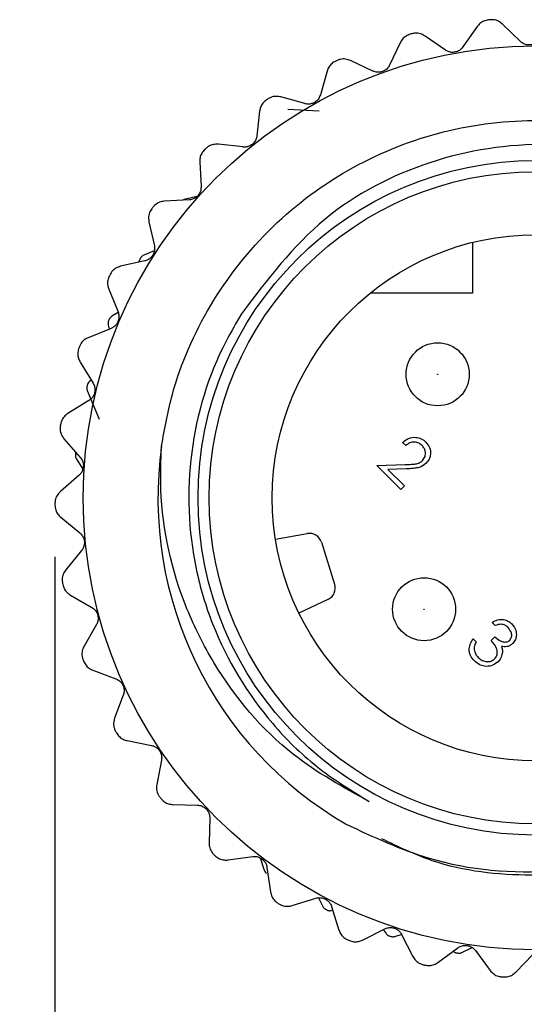
# Model space of a CAD drawing. Units: inches. Extents: x 0.4 to 16.6, y 0.2 to 10.8.
# Drawn here: x 10.5 to 11, y 4.5 to 5.4 of the extents above; entities that cross this region are included whole.
import ezdxf

# ---------------------------------------------------------------- set-up
doc = ezdxf.new("R2010")
doc.units = ezdxf.units.IN
doc.header["$MEASUREMENT"] = 0
doc.layers.add('FORMAT', color=7, linetype='Continuous')
doc.styles.add('SLDTEXTSTYLE0', font='TXT', dxfattribs={"width": 0.75})
doc.dimstyles.new('SLDDIMSTYLE2', dxfattribs={"dimtxt": 0.166667, "dimasz": 0.156, "dimexe": 0, "dimexo": 0.0625, "dimgap": 0.041667, "dimtad": 0, "dimtih": 1, "dimtoh": 1, "dimdec": 1, "dimlfac": 0.666667, "dimrnd": 1e-09, "dimzin": 12, "dimdsep": 46, "dimtxsty": 'SLDTEXTSTYLE0', "dimsah": 1, "dimcen": 0.09, "dimadec": 0, "dimazin": 3, "dimtfac": 1, "dimtdec": 1, "dimtmove": 0, "dimatfit": 0, "dimfxl": 0, "dimfrac": 2, "dimtolj": 1, "dimtzin": 12, "dimarcsym": 0})

# ---------------------------------------------------------------- blocks, each defined once
blk = doc.blocks.new('_D_4')
at = {"layer": 'FORMAT', "color": 7}
for p, q in [((11.47743, 4.94598), (11.47743, 3.74855)), ((10.5775, 4.93514), (10.5775, 3.74855)), ((10.94056, 4.11706), (10.88987, 4.11706)), ((10.88987, 4.11706), (10.88987, 3.85225)), ((11.18686, 4.11706), (11.23755, 4.11706)), ((11.23755, 4.11706), (11.23755, 3.85225)), ((10.5775, 3.87355), (10.0775, 3.87355)), ((11.47743, 3.87355), (11.97743, 3.87355)), ((10.88987, 3.85225), (10.94056, 3.85225)), ((11.23755, 3.85225), (11.18686, 3.85225))]:
    blk.add_line(p, q, dxfattribs=at)
for points in [[(10.5775, 3.87355), (10.4215, 3.89955), (10.4215, 3.84755)], [(11.47743, 3.87355), (11.63343, 3.84755), (11.63343, 3.89955)]]:
    blk.add_solid(points, dxfattribs=at)
at = {"layer": 'FORMAT', "color": 7, "char_height": 0.166667, "attachment_point": 1, "style": 'SLDTEXTSTYLE0'}
for s, insert in [('15', (10.94056, 4.06709)), ('.6', (10.97143, 3.81108))]:
    blk.add_mtext(s, dxfattribs=dict(at, insert=insert))

msp = doc.modelspace()

# ---------------------------------------------------------------- linework, layer by layer
at = {"color": 7, "linetype": 'Continuous', "lineweight": 25}
for p, q in [((10.97267, 5.43211), (10.95945, 5.41306)), ((11.01322, 5.41826), (10.9966, 5.43443)), ((10.90074, 5.41707), (10.89084, 5.3961)), ((10.94302, 5.41008), (10.92396, 5.42329)), ((10.87512, 5.39046), (10.85415, 5.40035)), ((10.83226, 5.39039), (10.82595, 5.36808)), ((10.81137, 5.35993), (10.78906, 5.36624)), ((10.76911, 5.35281), (10.76656, 5.32976)), ((10.82474, 5.35278), (10.79554, 5.35456)), ((10.75353, 5.31932), (10.73048, 5.32187)), ((10.71301, 5.30535), (10.71429, 5.28219)), ((10.70315, 5.26975), (10.68, 5.26847)), ((10.71042, 5.27291), (10.69855, 5.27002)), ((10.66549, 5.2493), (10.67056, 5.22667)), ((10.96841, 5.22994), (10.96841, 5.18249)), ((10.67052, 5.22195), (10.66057, 5.21788)), ((10.66162, 5.21256), (10.63899, 5.20749)), ((10.62784, 5.18619), (10.63657, 5.1647)), ((10.96841, 5.18249), (10.8727, 5.18249)), ((10.63669, 5.16418), (10.63079, 5.16066)), ((10.63007, 5.14932), (10.60858, 5.14059)), ((10.62742, 5.15258), (10.6284, 5.14864)), ((10.60109, 5.11774), (10.61323, 5.09799)), ((10.61143, 5.10092), (10.60987, 5.09964)), ((10.60774, 5.09115), (10.61895, 5.06412)), ((10.60936, 5.08174), (10.5896, 5.0696)), ((10.58597, 5.04583), (10.6012, 5.02834)), ((10.9059, 5.03955), (10.90293, 5.04252)), ((10.59744, 5.02747), (10.60357, 5.01731)), ((10.8787, 5.02085), (10.90528, 5.02171)), ((10.90123, 4.99833), (10.8787, 5.02085)), ((10.60005, 5.01168), (10.58257, 4.99645)), ((10.90635, 5.01771), (10.8892, 5.01715)), ((10.8892, 5.01715), (10.90463, 5.00173)), ((10.90463, 5.00173), (10.90123, 4.99833)), ((10.5829, 4.97241), (10.6008, 4.95767)), ((10.78397, 4.95183), (10.81363, 4.95706)), ((10.82695, 4.94898), (10.83936, 4.9096)), ((10.6024, 4.94104), (10.58766, 4.92314)), ((10.59195, 4.89948), (10.61203, 4.88789)), ((10.83309, 4.89535), (10.80579, 4.88262)), ((10.61635, 4.87175), (10.60476, 4.85167)), ((10.98974, 4.87087), (10.98676, 4.87385)), ((10.96892, 4.85855), (10.97189, 4.85557)), ((10.98591, 4.85685), (10.98931, 4.86025)), ((10.61288, 4.82904), (10.63459, 4.82091)), ((10.64151, 4.80571), (10.63338, 4.78399)), ((10.64512, 4.763), (10.66788, 4.75856)), ((10.6772, 4.7447), (10.67276, 4.72194)), ((10.68779, 4.70318), (10.71097, 4.70254)), ((10.72245, 4.6904), (10.72181, 4.66722)), ((10.73972, 4.65119), (10.76269, 4.65437)), ((10.76965, 4.65314), (10.77336, 4.64168)), ((10.77601, 4.64429), (10.7792, 4.62133)), ((10.7995, 4.60845), (10.82164, 4.61538)), ((10.82418, 4.61575), (10.8282, 4.6077)), ((10.83643, 4.60763), (10.84336, 4.5855)), ((10.836, 4.60374), (10.83757, 4.60401)), ((10.86551, 4.57614), (10.8862, 4.58661)), ((10.8849, 4.58596), (10.88748, 4.58228)), ((10.89579, 4.57953), (10.90257, 4.58176)), ((10.90207, 4.58141), (10.91254, 4.56072)), ((10.93593, 4.55514), (10.95461, 4.56887)), ((10.95852, 4.56449), (10.96796, 4.56926)), ((10.97112, 4.56635), (10.98485, 4.54766)), ((11.00884, 4.54601), (11.02501, 4.56263))]:
    msp.add_line(p, q, dxfattribs=at)
for centre, radius in [((11.02747, 4.99056), 0.42343), ((11.02747, 4.99056), 0.31605), ((11.02747, 4.99056), 0.30561), ((11.02747, 4.99056), 0.24656), ((10.93581, 5.1063), 0.02953), ((10.93581, 5.1063), 0.000177), ((10.92307, 4.88616), 0.02953), ((10.92307, 4.88616), 0.000177)]:
    msp.add_circle(centre, radius, dxfattribs=at)
for centre, radius, start, end in [((11.02747, 4.99056), 0.45, 95.4269, 95.62597), ((11.02747, 4.99056), 0.45, 104.90059, 105.09966), ((11.02747, 4.99056), 0.45, 114.37427, 114.57334), ((11.02747, 4.99056), 0.45, 123.84795, 124.04703), ((11.02747, 4.99056), 0.45, 133.32164, 133.52071), ((11.02747, 4.99056), 0.45, 142.79532, 142.99439), ((11.02747, 4.99056), 0.43275, 148.68399, 148.9139), ((11.02747, 4.99056), 0.45, 152.26901, 152.46808), ((11.02747, 4.99056), 0.43275, 157.25542, 157.48533), ((11.02747, 4.99056), 0.45, 161.74269, 161.94176), ((11.02747, 4.99056), 0.43275, 165.82685, 166.05676), ((11.02747, 4.99056), 0.45, 171.21638, 171.41545), ((11.02747, 4.99056), 0.35355, 172.10602, 239.9029), ((11.02747, 4.99056), 0.43275, 174.39828, 174.62819), ((11.02747, 4.99056), 0.45, 180.69006, 180.88913), ((10.81568, 4.94543), 0.01181, 17.5, 100), ((11.02747, 4.99056), 0.45, 190.16374, 190.36282), ((10.8281, 4.90605), 0.01181, 295, 17.5), ((11.02747, 4.99056), 0.45, 199.63743, 199.8365), ((11.02747, 4.99056), 0.45, 209.11111, 209.31018), ((11.02747, 4.99056), 0.45, 218.5848, 218.78387), ((11.02747, 4.99056), 0.45, 228.05848, 228.25755), ((11.02747, 4.99056), 0.45, 237.53216, 237.73124), ((11.02747, 4.99056), 0.43275, 242.96971, 243.19962), ((11.02747, 4.99056), 0.43275, 251.54114, 251.77105), ((11.02747, 4.99056), 0.45, 247.00585, 247.20492), ((11.02747, 4.99056), 0.43275, 260.11256, 260.34247), ((11.02747, 4.99056), 0.45, 256.47953, 256.6786), ((11.02747, 4.99056), 0.45, 265.95322, 266.15229)]:
    msp.add_arc(centre, radius, start, end, dxfattribs=at)
for points, knots in [([(10.98335, 5.43839), (10.98187, 5.43811), (10.97892, 5.43754), (10.97519, 5.43521), (10.97349, 5.43312), (10.97267, 5.43211)], [0, 0, 0, 0, 0.340534, 0.68139, 1, 1, 1, 1]), ([(10.9966, 5.43443), (10.99538, 5.43541), (10.99294, 5.43739), (10.98865, 5.43866), (10.98594, 5.43857), (10.98491, 5.43854)], [0, 0, 0, 0, 0.381368, 0.765207, 1, 1, 1, 1]), ([(10.92396, 5.42329), (10.9226, 5.42406), (10.91986, 5.42561), (10.91543, 5.42616), (10.91276, 5.42563), (10.91175, 5.42543)], [0, 0, 0, 0, 0.381309, 0.765156, 1, 1, 1, 1]), ([(10.91024, 5.42502), (10.90883, 5.4245), (10.90601, 5.42345), (10.90272, 5.42054), (10.90138, 5.4182), (10.90074, 5.41707)], [0, 0, 0, 0, 0.34059, 0.68145, 1, 1, 1, 1]), ([(11.02992, 5.41849), (11.02899, 5.41769), (11.02713, 5.41608), (11.02345, 5.41488), (11.01973, 5.41486), (11.01635, 5.41589), (11.0143, 5.41724), (11.01336, 5.41813), (11.01322, 5.41826)], [0, 0, 0, 0, 0.204772, 0.411048, 0.600135, 0.779857, 0.967747, 1, 1, 1, 1]), ([(10.95945, 5.41306), (10.95867, 5.41211), (10.9571, 5.41022), (10.95366, 5.40843), (10.95, 5.4078), (10.94649, 5.40826), (10.94425, 5.40925), (10.94317, 5.40997), (10.94302, 5.41008)], [0, 0, 0, 0, 0.204732, 0.411014, 0.600104, 0.779826, 0.967713, 1, 1, 1, 1]), ([(10.84033, 5.3998), (10.83902, 5.39905), (10.83641, 5.39756), (10.83365, 5.39414), (10.83271, 5.39161), (10.83226, 5.39039)], [0, 0, 0, 0, 0.340617, 0.681478, 1, 1, 1, 1]), ([(10.85415, 5.40035), (10.85268, 5.40089), (10.84973, 5.40197), (10.84526, 5.40178), (10.84272, 5.40081), (10.84175, 5.40045)], [0, 0, 0, 0, 0.381211, 0.765073, 1, 1, 1, 1]), ([(10.89084, 5.3961), (10.89022, 5.39504), (10.88898, 5.39291), (10.88589, 5.39059), (10.88238, 5.38936), (10.87884, 5.38924), (10.87647, 5.38985), (10.87529, 5.39038), (10.87512, 5.39046)], [0, 0, 0, 0, 0.204665, 0.410957, 0.600053, 0.779775, 0.967657, 1, 1, 1, 1]), ([(10.77552, 5.36342), (10.77436, 5.36247), (10.77203, 5.36056), (10.76986, 5.35674), (10.76936, 5.35409), (10.76911, 5.35281)], [0, 0, 0, 0, 0.340616, 0.681477, 1, 1, 1, 1]), ([(10.78906, 5.36624), (10.78752, 5.36652), (10.78444, 5.3671), (10.78006, 5.36618), (10.77771, 5.36481), (10.77682, 5.36429)], [0, 0, 0, 0, 0.381053, 0.764937, 1, 1, 1, 1]), ([(10.82595, 5.36808), (10.82552, 5.36693), (10.82465, 5.36463), (10.82198, 5.36183), (10.81872, 5.36004), (10.81525, 5.35934), (10.81281, 5.35955), (10.81156, 5.35988), (10.81137, 5.35993)], [0, 0, 0, 0, 0.204557, 0.410865, 0.59997, 0.779692, 0.967567, 1, 1, 1, 1]), ([(10.67727, 5.03912), (10.6802, 5.05528), (10.68855, 5.10123), (10.72046, 5.17359), (10.77834, 5.24738), (10.85393, 5.30323), (10.94024, 5.33722), (11.03238, 5.34814), (11.12534, 5.33467), (11.21148, 5.2972), (11.28408, 5.23943), (11.33959, 5.1651), (11.37441, 5.07785), (11.38503, 4.98452), (11.3713, 4.89276), (11.33468, 4.80752), (11.27653, 4.73373), (11.20104, 4.67793), (11.11461, 4.64372), (11.02285, 4.63364), (10.94278, 4.64234), (10.89894, 4.66356), (10.88338, 4.6711)], [0, 0, 0, 0, 0.027931, 0.079397, 0.132682, 0.185966, 0.237433, 0.288899, 0.342184, 0.395468, 0.446935, 0.498401, 0.551686, 0.60497, 0.656437, 0.707903, 0.761187, 0.814472, 0.865938, 0.917405, 0.970689, 1, 1, 1, 1]), ([(10.76656, 5.32976), (10.76632, 5.32856), (10.76584, 5.32615), (10.76367, 5.32294), (10.76075, 5.32064), (10.75745, 5.31938), (10.755, 5.31918), (10.75371, 5.3193), (10.75353, 5.31932)], [0, 0, 0, 0, 0.204666, 0.410957, 0.600053, 0.779775, 0.967657, 1, 1, 1, 1]), ([(10.71759, 5.31687), (10.7166, 5.31573), (10.71461, 5.31347), (10.7131, 5.30934), (10.71304, 5.30665), (10.71301, 5.30535)], [0, 0, 0, 0, 0.34059, 0.681449, 1, 1, 1, 1]), ([(10.73048, 5.32187), (10.72891, 5.3219), (10.72577, 5.32196), (10.72161, 5.32033), (10.71952, 5.3186), (10.71872, 5.31794)], [0, 0, 0, 0, 0.3812104, 0.765072, 1, 1, 1, 1]), ([(10.85017, 4.68468), (10.87565, 4.67277), (10.93698, 4.64412), (11.04619, 4.63474), (11.16276, 4.66254), (11.26281, 4.72811), (11.33476, 4.82243), (11.37137, 4.93468), (11.36816, 5.05202), (11.32632, 5.16079), (11.25132, 5.2492), (11.15162, 5.30694), (11.039, 5.32801), (10.92703, 5.3105), (10.82287, 5.25671), (10.77625, 5.19493), (10.75225, 5.16312)], [0, 0, 0, 0, 0.05318, 0.128012, 0.202853, 0.277121, 0.350593, 0.42407, 0.497097, 0.569208, 0.641322, 0.713108, 0.783859, 0.854611, 0.925154, 1, 1, 1, 1]), ([(10.71429, 5.28219), (10.71425, 5.28097), (10.71417, 5.27851), (10.71256, 5.27499), (10.71006, 5.27224), (10.70701, 5.27045), (10.70463, 5.26985), (10.70334, 5.26976), (10.70315, 5.26975)], [0, 0, 0, 0, 0.204732, 0.411014, 0.600104, 0.779827, 0.967713, 1, 1, 1, 1]), ([(10.68, 5.26847), (10.67845, 5.26824), (10.67534, 5.26779), (10.6715, 5.26549), (10.66972, 5.26344), (10.66905, 5.26266)], [0, 0, 0, 0, 0.381308, 0.765156, 1, 1, 1, 1]), ([(10.69855, 5.27002), (10.69805, 5.26991), (10.69752, 5.26979), (10.69705, 5.26943), (10.69703, 5.26941)], [0, 0, 0, 0, 0.961198, 1, 1, 1, 1]), ([(10.66811, 5.26141), (10.66731, 5.26013), (10.66573, 5.25758), (10.66492, 5.25325), (10.6653, 5.25058), (10.66549, 5.2493)], [0, 0, 0, 0, 0.340533, 0.681389, 1, 1, 1, 1]), ([(10.67056, 5.22667), (10.67072, 5.22545), (10.67105, 5.22301), (10.67004, 5.21928), (10.66802, 5.21615), (10.66531, 5.21389), (10.66306, 5.21291), (10.6618, 5.2126), (10.66162, 5.21256)], [0, 0, 0, 0, 0.2047726, 0.4110482, 0.6001351, 0.7798576, 0.9677467, 1, 1, 1, 1]), ([(10.65686, 5.214), (10.65662, 5.21352), (10.65617, 5.21264), (10.65608, 5.21173), (10.65605, 5.21131)], [0, 0, 0, 0, 0.5384713, 1, 1, 1, 1]), ([(10.66057, 5.21788), (10.66011, 5.21765), (10.65918, 5.21719), (10.65824, 5.21623), (10.65784, 5.21561), (10.65776, 5.21548)], [0, 0, 0, 0, 0.440136, 0.883436, 1, 1, 1, 1]), ([(10.63899, 5.20749), (10.6375, 5.20701), (10.63451, 5.20605), (10.63111, 5.20315), (10.62969, 5.20083), (10.62915, 5.19995)], [0, 0, 0, 0, 0.381367, 0.765206, 1, 1, 1, 1]), ([(10.62843, 5.19857), (10.62786, 5.19718), (10.62671, 5.19439), (10.62663, 5.19), (10.62745, 5.18743), (10.62784, 5.18619)], [0, 0, 0, 0, 0.3404358, 0.6812862, 1, 1, 1, 1]), ([(10.63079, 5.16066), (10.63037, 5.16036), (10.62952, 5.15977), (10.62873, 5.15868), (10.62843, 5.15801), (10.62837, 5.15787)], [0, 0, 0, 0, 0.440136, 0.883436, 1, 1, 1, 1]), ([(10.63657, 5.1647), (10.63693, 5.16353), (10.63765, 5.16118), (10.63727, 5.15733), (10.6358, 5.15391), (10.63349, 5.15123), (10.63143, 5.14989), (10.63024, 5.14939), (10.63007, 5.14932)], [0, 0, 0, 0, 0.204793, 0.411066, 0.600151, 0.779873, 0.967764, 1, 1, 1, 1]), ([(10.75225, 5.16312), (10.74725, 5.15462), (10.72384, 5.11474), (10.69946, 5.03381), (10.70293, 4.94145), (10.72893, 4.85424), (10.76779, 4.79012), (10.82166, 4.73683), (10.85489, 4.71632), (10.87178, 4.7059)], [0, 0, 0, 0, 0.05609, 0.262904, 0.469722, 0.571933, 0.778583, 0.887484, 1, 1, 1, 1]), ([(10.6277, 5.15627), (10.62754, 5.15576), (10.62721, 5.15476), (10.62723, 5.15349), (10.62738, 5.15281), (10.62742, 5.15258)], [0, 0, 0, 0, 0.398543, 0.795265, 1, 1, 1, 1]), ([(10.60858, 5.14059), (10.60719, 5.13987), (10.6044, 5.13843), (10.60152, 5.13501), (10.6005, 5.13249), (10.60012, 5.13154)], [0, 0, 0, 0, 0.381398, 0.765232, 1, 1, 1, 1]), ([(10.59963, 5.13005), (10.5993, 5.12859), (10.59863, 5.12565), (10.59927, 5.1213), (10.6005, 5.1189), (10.60109, 5.11774)], [0, 0, 0, 0, 0.34028, 0.681122, 1, 1, 1, 1]), ([(10.60747, 5.09483), (10.60738, 5.09431), (10.60721, 5.09327), (10.60742, 5.09202), (10.60766, 5.09137), (10.60774, 5.09115)], [0, 0, 0, 0, 0.398543, 0.795265, 1, 1, 1, 1]), ([(10.60987, 5.09964), (10.60949, 5.09928), (10.60874, 5.09857), (10.60813, 5.09738), (10.60793, 5.09667), (10.60789, 5.09652)], [0, 0, 0, 0, 0.440136, 0.883436, 1, 1, 1, 1]), ([(10.61323, 5.09799), (10.61378, 5.09689), (10.61488, 5.09469), (10.61514, 5.09083), (10.61425, 5.08722), (10.61242, 5.08419), (10.61061, 5.08254), (10.60952, 5.08184), (10.60936, 5.08174)], [0, 0, 0, 0, 0.204797, 0.411069, 0.600154, 0.779876, 0.967767, 1, 1, 1, 1]), ([(10.5896, 5.0696), (10.58835, 5.06866), (10.58583, 5.06678), (10.58355, 5.06294), (10.58297, 5.06028), (10.58274, 5.05928)], [0, 0, 0, 0, 0.381403, 0.765237, 1, 1, 1, 1]), ([(10.58251, 5.05773), (10.58242, 5.05623), (10.58224, 5.05323), (10.58359, 5.04904), (10.5852, 5.04688), (10.58597, 5.04583)], [0, 0, 0, 0, 0.34037, 0.681216, 1, 1, 1, 1]), ([(10.90293, 5.04252), (10.90473, 5.04394), (10.90834, 5.04677), (10.91485, 5.04763), (10.92065, 5.04624), (10.92341, 5.04392), (10.92478, 5.04276)], [0, 0, 0, 0, 0.2800291, 0.5595146, 0.7796675, 1, 1, 1, 1]), ([(10.87178, 4.7059), (10.8473, 4.71937), (10.78938, 4.75123), (10.73364, 4.81839), (10.69105, 4.9032), (10.67495, 4.97385), (10.67678, 5.02554), (10.67727, 5.03912)], [0, 0, 0, 0, 0.203939, 0.482562, 0.620861, 0.900408, 1, 1, 1, 1]), ([(10.92123, 5.03951), (10.91998, 5.04053), (10.91749, 5.04256), (10.91287, 5.04305), (10.90889, 5.04183), (10.9069, 5.04031), (10.9059, 5.03955)], [0, 0, 0, 0, 0.279699, 0.558847, 0.779176, 1, 1, 1, 1]), ([(10.9217, 5.0256), (10.92259, 5.02677), (10.92436, 5.0291), (10.92451, 5.03329), (10.92347, 5.03691), (10.92198, 5.03864), (10.92123, 5.03951)], [0, 0, 0, 0, 0.279126, 0.558978, 0.77935, 1, 1, 1, 1]), ([(10.92478, 5.04276), (10.92612, 5.04114), (10.9288, 5.03791), (10.92938, 5.03193), (10.9281, 5.02667), (10.92599, 5.02415), (10.92494, 5.02289)], [0, 0, 0, 0, 0.27989, 0.559224, 0.779582, 1, 1, 1, 1]), ([(10.59662, 5.03107), (10.59661, 5.03054), (10.5966, 5.02949), (10.59699, 5.02828), (10.59732, 5.02768), (10.59744, 5.02747)], [0, 0, 0, 0, 0.398543, 0.795265, 1, 1, 1, 1]), ([(10.59687, 5.03332), (10.59686, 5.0333), (10.5968, 5.03314), (10.59679, 5.03296), (10.59678, 5.0328)], [0, 0, 0, 0, 0.129278, 1, 1, 1, 1]), ([(10.6012, 5.02834), (10.60192, 5.02735), (10.60337, 5.02536), (10.60426, 5.02159), (10.60398, 5.01789), (10.60266, 5.0146), (10.60115, 5.01267), (10.60019, 5.01181), (10.60005, 5.01168)], [0, 0, 0, 0, 0.204785, 0.411059, 0.600145, 0.779867, 0.967757, 1, 1, 1, 1]), ([(10.90528, 5.02171), (10.90724, 5.02176), (10.91048, 5.02185), (10.91494, 5.02226), (10.91873, 5.02317), (10.92071, 5.02479), (10.9217, 5.0256)], [0, 0, 0, 0, 0.340542, 0.56085, 0.780599, 1, 1, 1, 1]), ([(10.92494, 5.02289), (10.92315, 5.0215), (10.92018, 5.0192), (10.91503, 5.0183), (10.91071, 5.01786), (10.9078, 5.01776), (10.90635, 5.01771)], [0, 0, 0, 0, 0.33837, 0.558748, 0.779361, 1, 1, 1, 1]), ([(10.58257, 4.99645), (10.58148, 4.99532), (10.57931, 4.99305), (10.57769, 4.98888), (10.57755, 4.98617), (10.5775, 4.98514)], [0, 0, 0, 0, 0.381386, 0.765222, 1, 1, 1, 1]), ([(10.57752, 4.98358), (10.57768, 4.98208), (10.578, 4.97909), (10.58002, 4.97518), (10.58196, 4.97331), (10.5829, 4.97241)], [0, 0, 0, 0, 0.3404916, 0.6813452, 1, 1, 1, 1]), ([(10.6008, 4.95767), (10.60167, 4.95681), (10.60343, 4.95508), (10.60492, 4.95151), (10.60525, 4.94781), (10.6045, 4.94435), (10.60333, 4.9422), (10.60252, 4.94119), (10.6024, 4.94104)], [0, 0, 0, 0, 0.204755, 0.411033, 0.600122, 0.779844, 0.967732, 1, 1, 1, 1]), ([(10.58766, 4.92314), (10.58678, 4.92185), (10.58501, 4.91925), (10.5841, 4.91488), (10.58441, 4.91218), (10.58453, 4.91115)], [0, 0, 0, 0, 0.381342, 0.765185, 1, 1, 1, 1]), ([(10.58481, 4.90961), (10.58521, 4.90816), (10.58602, 4.90527), (10.58865, 4.90174), (10.59087, 4.90022), (10.59195, 4.89948)], [0, 0, 0, 0, 0.340566, 0.681424, 1, 1, 1, 1]), ([(10.61203, 4.88789), (10.61303, 4.88719), (10.61505, 4.88577), (10.61711, 4.8825), (10.61805, 4.8789), (10.61788, 4.87537), (10.61707, 4.87305), (10.61644, 4.87192), (10.61635, 4.87175)], [0, 0, 0, 0, 0.2047024, 0.4109886, 0.6000813, 0.7798036, 0.967688, 1, 1, 1, 1]), ([(10.98676, 4.87385), (10.98842, 4.87474), (10.99173, 4.87652), (10.99708, 4.87681), (11.00176, 4.87536), (11.00401, 4.87344), (11.00513, 4.87248)], [0, 0, 0, 0, 0.280288, 0.55968, 0.779747, 1, 1, 1, 1]), ([(11.00177, 4.86904), (11.00084, 4.86983), (10.99898, 4.87142), (10.99458, 4.8725), (10.99158, 4.87149), (10.98974, 4.87087)], [0, 0, 0, 0, 0.280636, 0.560364, 1, 1, 1, 1]), ([(11.00513, 4.87248), (11.00633, 4.87099), (11.00872, 4.86802), (11.0098, 4.86268), (11.00895, 4.85775), (11.00711, 4.85537), (11.0062, 4.85419)], [0, 0, 0, 0, 0.280085, 0.559868, 0.780099, 1, 1, 1, 1]), ([(11.00324, 4.85717), (11.00394, 4.85821), (11.00534, 4.86029), (11.00495, 4.86497), (11.00297, 4.8675), (11.00177, 4.86904)], [0, 0, 0, 0, 0.278859, 0.560074, 1, 1, 1, 1]), ([(10.9702, 4.83772), (10.96881, 4.83937), (10.96604, 4.84268), (10.96499, 4.84881), (10.96626, 4.85424), (10.96803, 4.85711), (10.96892, 4.85855)], [0, 0, 0, 0, 0.2798859, 0.5589785, 0.7792629, 1, 1, 1, 1]), ([(10.97189, 4.85557), (10.97123, 4.85431), (10.97005, 4.85205), (10.96995, 4.84951), (10.96991, 4.8484)], [0, 0, 0, 0, 0.560694, 1, 1, 1, 1]), ([(10.9891, 4.83964), (10.98963, 4.84026), (10.99069, 4.84152), (10.99175, 4.84464), (10.99152, 4.85058), (10.98816, 4.85434), (10.98591, 4.85685)], [0, 0, 0, 0, 0.125587, 0.251191, 0.500605, 1, 1, 1, 1]), ([(10.98931, 4.86025), (10.99136, 4.85855), (10.99443, 4.856), (10.99912, 4.8552), (11.00171, 4.85591), (11.00273, 4.85675), (11.00324, 4.85717)], [0, 0, 0, 0, 0.499418, 0.749016, 0.874544, 1, 1, 1, 1]), ([(11.0062, 4.85419), (11.00538, 4.85347), (11.00374, 4.85205), (11, 4.8507), (10.99721, 4.85103), (10.99551, 4.85124)], [0, 0, 0, 0, 0.280508, 0.560792, 1, 1, 1, 1]), ([(10.60476, 4.85167), (10.6041, 4.85025), (10.60279, 4.8474), (10.60261, 4.84293), (10.60336, 4.84032), (10.60364, 4.83933)], [0, 0, 0, 0, 0.381266, 0.765119, 1, 1, 1, 1]), ([(10.96991, 4.8484), (10.97026, 4.84685), (10.9709, 4.84408), (10.97281, 4.84199), (10.97365, 4.84107)], [0, 0, 0, 0, 0.558748, 1, 1, 1, 1]), ([(10.99627, 4.84482), (10.99589, 4.84317), (10.99522, 4.84022), (10.99323, 4.83795), (10.99236, 4.83695)], [0, 0, 0, 0, 0.559419, 1, 1, 1, 1]), ([(10.99551, 4.85124), (10.99588, 4.85006), (10.99654, 4.84796), (10.99635, 4.84578), (10.99627, 4.84482)], [0, 0, 0, 0, 0.559795, 1, 1, 1, 1]), ([(10.60417, 4.83786), (10.6048, 4.83649), (10.60608, 4.83377), (10.60926, 4.83073), (10.6117, 4.82959), (10.61288, 4.82904)], [0, 0, 0, 0, 0.340607, 0.6814673, 1, 1, 1, 1]), ([(10.99236, 4.83695), (10.9905, 4.83556), (10.98677, 4.83278), (10.98008, 4.83232), (10.97435, 4.83417), (10.97158, 4.83653), (10.9702, 4.83772)], [0, 0, 0, 0, 0.279304, 0.558838, 0.779277, 1, 1, 1, 1]), ([(10.97365, 4.84107), (10.97488, 4.83999), (10.97732, 4.83785), (10.98182, 4.83679), (10.98607, 4.83727), (10.98809, 4.83885), (10.9891, 4.83964)], [0, 0, 0, 0, 0.280599, 0.560151, 0.780303, 1, 1, 1, 1]), ([(10.63459, 4.82091), (10.6357, 4.82038), (10.63792, 4.81932), (10.6405, 4.81643), (10.64201, 4.81304), (10.64242, 4.80952), (10.64201, 4.8071), (10.64158, 4.80589), (10.64151, 4.80571)], [0, 0, 0, 0, 0.204618, 0.410916, 0.600016, 0.779738, 0.967617, 1, 1, 1, 1]), ([(10.63338, 4.78399), (10.63297, 4.78248), (10.63214, 4.77945), (10.6327, 4.77502), (10.63387, 4.77256), (10.63431, 4.77163)], [0, 0, 0, 0, 0.3811422, 0.7650135, 1, 1, 1, 1]), ([(10.63507, 4.77027), (10.63593, 4.76903), (10.63763, 4.76655), (10.64127, 4.76407), (10.64386, 4.76335), (10.64512, 4.763)], [0, 0, 0, 0, 0.34062, 0.681481, 1, 1, 1, 1]), ([(10.66788, 4.75856), (10.66905, 4.75822), (10.67142, 4.75754), (10.67443, 4.75511), (10.67649, 4.75201), (10.67747, 4.74862), (10.67747, 4.74616), (10.67724, 4.74489), (10.6772, 4.7447)], [0, 0, 0, 0, 0.204618, 0.410917, 0.600017, 0.779739, 0.967618, 1, 1, 1, 1]), ([(10.67276, 4.72194), (10.6726, 4.72039), (10.67228, 4.71726), (10.67356, 4.71298), (10.67512, 4.71075), (10.67571, 4.70991)], [0, 0, 0, 0, 0.381141, 0.765013, 1, 1, 1, 1]), ([(10.67668, 4.70869), (10.67773, 4.7076), (10.67982, 4.70544), (10.68381, 4.7036), (10.68649, 4.70331), (10.68779, 4.70318)], [0, 0, 0, 0, 0.340607, 0.681467, 1, 1, 1, 1]), ([(10.71097, 4.70254), (10.71218, 4.7024), (10.71463, 4.70211), (10.718, 4.70022), (10.72054, 4.6975), (10.72207, 4.69431), (10.72247, 4.69189), (10.72245, 4.69059), (10.72245, 4.6904)], [0, 0, 0, 0, 0.204703, 0.410989, 0.600082, 0.779804, 0.967688, 1, 1, 1, 1]), ([(10.72181, 4.66722), (10.72191, 4.66566), (10.72211, 4.66253), (10.72408, 4.65852), (10.72598, 4.65657), (10.7267, 4.65584)], [0, 0, 0, 0, 0.381265, 0.765119, 1, 1, 1, 1]), ([(10.72786, 4.65479), (10.72907, 4.6539), (10.73149, 4.65211), (10.73573, 4.65095), (10.73842, 4.65111), (10.73972, 4.65119)], [0, 0, 0, 0, 0.3405654, 0.6814233, 1, 1, 1, 1]), ([(10.76269, 4.65437), (10.76391, 4.65443), (10.76637, 4.65456), (10.77001, 4.65324), (10.77296, 4.65097), (10.77499, 4.64808), (10.77579, 4.64576), (10.77598, 4.64448), (10.77601, 4.64429)], [0, 0, 0, 0, 0.204755, 0.411033, 0.600122, 0.779844, 0.967732, 1, 1, 1, 1]), ([(10.77336, 4.64168), (10.77356, 4.6412), (10.77394, 4.64024), (10.77483, 4.63923), (10.77542, 4.63879), (10.77554, 4.6387)], [0, 0, 0, 0, 0.4401362, 0.8834358, 1, 1, 1, 1]), ([(10.7792, 4.62133), (10.77955, 4.6198), (10.78026, 4.61674), (10.78287, 4.61311), (10.78506, 4.61151), (10.78589, 4.6109)], [0, 0, 0, 0, 0.381342, 0.765185, 1, 1, 1, 1]), ([(10.82164, 4.61538), (10.82283, 4.61564), (10.82524, 4.61616), (10.82905, 4.61546), (10.83233, 4.61372), (10.83481, 4.61119), (10.83597, 4.60904), (10.83637, 4.60781), (10.83643, 4.60763)], [0, 0, 0, 0, 0.204785, 0.411059, 0.600145, 0.779867, 0.967757, 1, 1, 1, 1]), ([(10.78721, 4.61006), (10.78855, 4.60938), (10.79123, 4.60801), (10.79561, 4.60756), (10.79824, 4.60816), (10.7995, 4.60845)], [0, 0, 0, 0, 0.34049, 0.681344, 1, 1, 1, 1]), ([(10.8282, 4.6077), (10.82846, 4.60726), (10.82899, 4.60637), (10.83001, 4.6055), (10.83066, 4.60515), (10.8308, 4.60508)], [0, 0, 0, 0, 0.440136, 0.883436, 1, 1, 1, 1]), ([(10.83235, 4.60429), (10.83284, 4.60409), (10.83381, 4.60369), (10.83508, 4.60362), (10.83577, 4.60371), (10.836, 4.60374)], [0, 0, 0, 0, 0.398543, 0.795265, 1, 1, 1, 1]), ([(10.8862, 4.58661), (10.88733, 4.58707), (10.88962, 4.58799), (10.89349, 4.58792), (10.89701, 4.58674), (10.89988, 4.58466), (10.90138, 4.58272), (10.90198, 4.58158), (10.90207, 4.58141)], [0, 0, 0, 0, 0.204797, 0.411069, 0.600154, 0.779876, 0.967767, 1, 1, 1, 1]), ([(10.84336, 4.5855), (10.84396, 4.58405), (10.84516, 4.58115), (10.84833, 4.578), (10.85076, 4.57678), (10.85168, 4.57631)], [0, 0, 0, 0, 0.381386, 0.765222, 1, 1, 1, 1]), ([(10.88748, 4.58228), (10.88781, 4.58188), (10.88847, 4.58108), (10.88961, 4.58038), (10.8903, 4.58013), (10.89045, 4.58007)], [0, 0, 0, 0, 0.440136, 0.883436, 1, 1, 1, 1]), ([(10.8921, 4.57953), (10.89261, 4.5794), (10.89364, 4.57915), (10.8949, 4.57927), (10.89556, 4.57946), (10.89579, 4.57953)], [0, 0, 0, 0, 0.398543, 0.795265, 1, 1, 1, 1]), ([(10.85312, 4.57571), (10.85455, 4.57525), (10.85742, 4.57434), (10.86181, 4.57462), (10.8643, 4.57565), (10.86551, 4.57614)], [0, 0, 0, 0, 0.340367, 0.681214, 1, 1, 1, 1]), ([(10.95461, 4.56887), (10.95566, 4.56951), (10.95776, 4.57079), (10.96159, 4.57136), (10.96526, 4.57077), (10.96843, 4.56919), (10.97023, 4.56753), (10.97101, 4.5665), (10.97112, 4.56635)], [0, 0, 0, 0, 0.204793, 0.411066, 0.600151, 0.779873, 0.967764, 1, 1, 1, 1]), ([(10.91254, 4.56072), (10.91337, 4.55939), (10.91504, 4.55673), (10.91868, 4.55414), (10.92127, 4.55333), (10.92226, 4.55303)], [0, 0, 0, 0, 0.381403, 0.765237, 1, 1, 1, 1]), ([(10.9499, 4.56598), (10.95028, 4.56563), (10.95105, 4.56493), (10.95228, 4.56441), (10.95301, 4.56427), (10.95316, 4.56424)], [0, 0, 0, 0, 0.440136, 0.883436, 1, 1, 1, 1]), ([(10.95487, 4.56394), (10.9554, 4.5639), (10.95645, 4.5638), (10.95768, 4.5641), (10.95831, 4.56439), (10.95852, 4.56449)], [0, 0, 0, 0, 0.398543, 0.795265, 1, 1, 1, 1]), ([(10.92378, 4.55267), (10.92527, 4.55246), (10.92824, 4.55203), (10.93253, 4.55303), (10.93482, 4.55445), (10.93593, 4.55514)], [0, 0, 0, 0, 0.340283, 0.681125, 1, 1, 1, 1]), ([(10.98485, 4.54766), (10.98589, 4.54649), (10.98798, 4.54414), (10.99199, 4.54218), (10.99469, 4.54182), (10.99571, 4.54168)], [0, 0, 0, 0, 0.3813977, 0.7652323, 1, 1, 1, 1]), ([(10.99727, 4.54157), (10.99877, 4.54161), (11.00178, 4.54168), (11.00584, 4.54337), (11.00786, 4.54515), (11.00884, 4.54601)], [0, 0, 0, 0, 0.340438, 0.681288, 1, 1, 1, 1])]:
    msp.add_open_spline(points, degree=3, knots=knots, dxfattribs=at)

# ---------------------------------------------------------------- dimensions: what is measured, and where the dimension line sits
at = {"layer": 'FORMAT', "color": 7}
dim = msp.add_linear_dim(base=(11.47743, 3.87355), p1=(10.5775, 4.98514), p2=(11.47743, 4.99598), dimstyle='SLDDIMSTYLE2', dxfattribs=at)
dim.commit()
dim.dimension.update_dxf_attribs({"geometry": '_D_4', "text_midpoint": (11.06371, 3.87355), "dimtype": 160})

doc.saveas('drawing.dxf')
